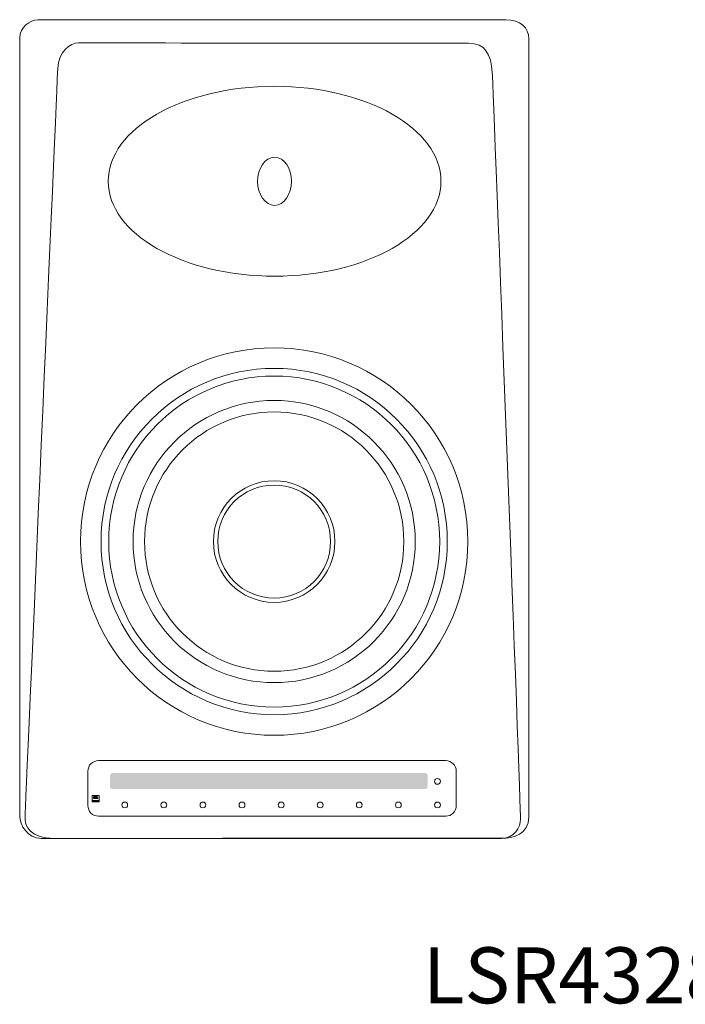
# Model space of a CAD drawing. Units: inches. Extents: x -234 to 3552, y 74 to 3657.
# Drawn here: x 764 to 1121, y 2408 to 2936 of the extents above; entities that cross this region are included whole.
import ezdxf

# ---------------------------------------------------------------- set-up
doc = ezdxf.new("R2010")
doc.units = ezdxf.units.IN
doc.header["$MEASUREMENT"] = 0
doc.styles.add('STD', font='txt')

# ---------------------------------------------------------------- blocks, each defined once
blk = doc.blocks.new('LSR4328P FRONT')
at = {"lineweight": 0}
h = blk.add_hatch(color=1, dxfattribs=at)
h.dxf.hatch_style = 2
edge = h.paths.add_edge_path()
edge.add_spline(control_points=[(-85.23, 34.99), (-85.92, 34.99), (-86.48, 34.43), (-86.48, 33.74), (-86.48, 33.74), (-86.53, 27.7), (-86.53, 27.7), (-86.53, 27.01), (-85.97, 26.44), (-85.28, 26.44), (-85.28, 26.44), (82.51, 26.44), (82.51, 26.44), (83.19, 26.44), (83.75, 27.01), (83.75, 27.7), (83.75, 27.7), (83.81, 33.74), (83.81, 33.74), (83.81, 34.43), (83.25, 34.99), (82.55, 34.99), (82.55, 34.99), (-85.23, 34.99), (-85.23, 34.99)], knot_values=[0, 0, 0, 0, 1, 1, 1, 2, 2, 2, 3, 3, 3, 4, 4, 4, 5, 5, 5, 6, 6, 6, 7, 7, 7, 8, 8, 8, 8], degree=3, periodic=0)
at = {"color": 1, "lineweight": 0}
for p, q in [((-95.18, 22.2), (-95.38, 22.62)), ((-95.38, 22.62), (-94.99, 22.62)), ((-94.99, 22.62), (-95.18, 22.2)), ((-93.7, 20.05), (-93.76, 20.05)), ((-93.76, 20.05), (-93.76, 19.81)), ((-93.76, 19.81), (-93.7, 19.81)), ((-93.7, 19.81), (-93.7, 20.05)), ((-93.23, 19.81), (-93.23, 20.05)), ((-93.23, 20.05), (-93.17, 20.05)), ((-93.18, 19.81), (-93.23, 19.81)), ((-93.07, 19.81), (-93.18, 19.98)), ((-93.18, 19.98), (-93.18, 19.81)), ((-93.17, 20.05), (-93.07, 19.9)), ((-93.07, 19.9), (-93.07, 20.05)), ((-93.07, 20.05), (-93.01, 20.05)), ((-93.01, 19.81), (-93.07, 19.81)), ((-93.01, 20.05), (-93.01, 19.81)), ((-92.92, 19.81), (-92.83, 20.05)), ((-92.87, 19.81), (-92.92, 19.81)), ((-92.85, 19.87), (-92.87, 19.81)), ((-92.77, 19.87), (-92.85, 19.87)), ((-92.83, 20.05), (-92.76, 20.05)), ((-92.81, 19.99), (-92.83, 19.91)), ((-92.83, 19.91), (-92.78, 19.91)), ((-92.78, 19.91), (-92.81, 19.99)), ((-92.75, 19.81), (-92.77, 19.87)), ((-92.76, 20.05), (-92.68, 19.81)), ((-92.68, 19.81), (-92.75, 19.81)), ((-92.59, 19.81), (-92.59, 20.05)), ((-92.59, 20.05), (-92.52, 20.05)), ((-92.41, 19.81), (-92.59, 19.81)), ((-92.52, 20.05), (-92.52, 19.85)), ((-92.52, 19.85), (-92.41, 19.85)), ((-92.41, 19.85), (-92.41, 19.81))]:
    blk.add_line(p, q, dxfattribs=at)
blk.add_lwpolyline([(-98.37, 17.59), (-98.37, 36.05, -0.414214), (-92.71, 41.7), (93.47, 41.7, -0.414214), (99.13, 36.05), (99.13, 17.59, -0.414214), (93.47, 11.93), (-92.71, 11.93, -0.414214)], format="xyb", close=True, dxfattribs=at)
for points in [[(-96.16, 23), (-96.16, 19.53), (-92.26, 19.53), (-92.26, 23), (-96.16, 23)], [(-92.26, 20.39), (-96.16, 20.39)]]:
    blk.add_lwpolyline(points, dxfattribs=at)
for centre, radius in [((1.51, 159.12), 103.86), ((1.51, 159.12), 92.82), ((1.51, 159.12), 88.73), ((1.51, 159.12), 75.64), ((1.51, 159.12), 69.51), ((1.51, 159.12), 32.59), ((1.51, 159.12), 30.26), ((89.05, 30.57), 1.56), ((-78.62, 17.93), 1.56), ((-57.66, 17.93), 1.56), ((-36.7, 17.93), 1.56), ((-15.74, 17.93), 1.56), ((5.22, 17.93), 1.56), ((26.18, 17.93), 1.56), ((47.13, 17.93), 1.56), ((68.09, 17.93), 1.56), ((89.05, 17.93), 1.56)]:
    blk.add_circle(centre, radius, dxfattribs=at)
blk.add_ellipse((1.72, 352.27), major_axis=(89.19, 0), ratio=0.570478, dxfattribs=at)
for points in [[(-125.2, 438.87), (-129.29, 438.87), (-134.93, 434.71), (-134.93, 429.14)], [(125.68, 438.87), (125.68, 438.87), (-125.2, 438.87), (-125.2, 438.87)], [(138.03, 428.54), (138.03, 434.66), (133.52, 438.87), (125.68, 438.87)], [(-134.93, 429.14), (-134.93, 429.14), (-134.93, 12.1), (-134.93, 12.1)], [(138.03, 11.62), (138.03, 11.62), (138.03, 428.54), (138.03, 428.54)], [(-103.48, 426.4), (-107.7, 426.4), (-114.04, 422.01), (-114.52, 412.63)], [(-103.48, 426.4), (-107.7, 426.4), (-114.04, 422.01), (-114.52, 412.63)], [(105.63, 426.29), (96.67, 426.29), (-103.48, 426.4), (-103.48, 426.4)], [(105.63, 426.29), (96.67, 426.29), (-103.48, 426.4), (-103.48, 426.4)], [(118.44, 410.51), (117.86, 420.3), (114.59, 426.29), (105.63, 426.29)], [(118.44, 410.51), (117.86, 420.3), (114.59, 426.29), (105.63, 426.29)], [(-114.52, 412.63), (-114.99, 403.26), (-131.73, 17.44), (-132.08, 11.86)], [(-114.52, 412.63), (-114.99, 403.26), (-131.73, 17.44), (-132.08, 11.86)], [(133.64, 10.44), (133.64, 15.13), (119.04, 400.71), (118.44, 410.51)], [(133.64, 10.44), (133.64, 15.13), (119.04, 400.71), (118.44, 410.51)], [(-95.28, 21.55), (-95.28, 21.55), (-95.28, 21.74), (-95.28, 21.74)], [(-95.28, 21.74), (-95.28, 21.74), (-95.08, 21.74), (-95.08, 21.74)], [(-95.23, 21.41), (-95.27, 21.45), (-95.28, 21.5), (-95.28, 21.55)], [(-95.1, 21.34), (-95.15, 21.35), (-95.19, 21.38), (-95.23, 21.41)], [(-94.74, 21.37), (-94.84, 21.32), (-94.98, 21.32), (-95.1, 21.34)], [(-95.08, 21.74), (-95.08, 21.74), (-95.08, 21.61), (-95.07, 21.54)], [(-95.07, 21.54), (-95.07, 21.5), (-95.06, 21.45), (-95.01, 21.43)], [(-95.01, 21.43), (-94.98, 21.41), (-94.93, 21.42), (-94.9, 21.44)], [(-94.9, 21.44), (-94.87, 21.46), (-94.85, 21.49), (-94.85, 21.53)], [(-94.85, 21.53), (-94.85, 21.53), (-94.85, 22.62), (-94.85, 22.62)], [(-94.63, 21.53), (-94.64, 21.46), (-94.68, 21.4), (-94.74, 21.37)], [(-94.63, 22.62), (-94.63, 22.62), (-94.63, 21.53), (-94.63, 21.53)], [(-94.49, 22.62), (-94.49, 22.62), (-94.03, 22.62), (-94.03, 22.62)], [(-94.49, 21.34), (-94.49, 21.34), (-94.49, 22.62), (-94.49, 22.62)], [(-94.15, 21.34), (-94.15, 21.34), (-94.47, 21.34), (-94.49, 21.34)], [(-94.26, 22.51), (-94.26, 22.51), (-94.26, 22.09), (-94.26, 22.09)], [(-94.12, 22.51), (-94.17, 22.51), (-94.26, 22.51), (-94.26, 22.51)], [(-94.26, 22.09), (-94.26, 22.09), (-94.15, 22.09), (-94.11, 22.09)], [(-94.26, 21.98), (-94.26, 21.98), (-94.26, 21.48), (-94.26, 21.48)], [(-94.09, 21.97), (-94.14, 21.98), (-94.26, 21.98), (-94.26, 21.98)], [(-94.26, 21.48), (-94.26, 21.48), (-94.13, 21.46), (-94.07, 21.48)], [(-93.89, 21.38), (-93.96, 21.33), (-94.06, 21.34), (-94.15, 21.34)], [(-94.05, 22.31), (-94.06, 22.38), (-94.05, 22.48), (-94.12, 22.51)], [(-94.11, 22.09), (-94.08, 22.1), (-94.07, 22.13), (-94.06, 22.16)], [(-94.02, 21.75), (-94.03, 21.83), (-94, 21.93), (-94.09, 21.97)], [(-94.07, 21.48), (-94.05, 21.49), (-94.04, 21.52), (-94.03, 21.53)], [(-94.06, 22.16), (-94.04, 22.2), (-94.05, 22.26), (-94.05, 22.31)], [(-94.03, 22.62), (-93.97, 22.61), (-93.92, 22.59), (-93.9, 22.54)], [(-94.03, 21.53), (-94.01, 21.6), (-94.02, 21.67), (-94.02, 21.75)], [(-93.86, 22.23), (-93.87, 22.16), (-93.88, 22.07), (-93.96, 22.03)], [(-93.96, 22.03), (-93.94, 22.02), (-93.92, 22.02), (-93.9, 22)], [(-93.9, 22.54), (-93.85, 22.45), (-93.86, 22.33), (-93.86, 22.23)], [(-93.9, 22), (-93.8, 21.95), (-93.83, 21.83), (-93.81, 21.74)], [(-93.83, 21.47), (-93.85, 21.43), (-93.86, 21.4), (-93.89, 21.38)], [(-93.81, 21.74), (-93.82, 21.65), (-93.82, 21.56), (-93.83, 21.47)], [(-93.68, 21.34), (-93.68, 21.34), (-93.68, 22.62), (-93.68, 22.62)], [(-93.68, 22.62), (-93.68, 22.62), (-93.45, 22.62), (-93.45, 22.62)], [(-93.01, 21.34), (-93.01, 21.34), (-93.68, 21.34), (-93.68, 21.34)], [(-93.45, 22.62), (-93.45, 22.62), (-93.45, 21.52), (-93.45, 21.52)], [(-93.45, 21.52), (-93.44, 21.49), (-93.41, 21.46), (-93.38, 21.46)], [(-93.43, 21.54), (-93.43, 21.54), (-93.21, 21.54), (-93.21, 21.54)], [(-93.38, 21.46), (-93.34, 21.44), (-93.28, 21.44), (-93.25, 21.48)], [(-93.25, 21.48), (-93.24, 21.49), (-93.24, 21.5), (-93.24, 21.52)], [(-93.24, 21.52), (-93.24, 21.52), (-93.24, 21.74), (-93.24, 21.74)], [(-93.24, 21.74), (-93.24, 21.74), (-93.01, 21.74), (-93.01, 21.74)], [(-93.01, 21.74), (-93.01, 21.74), (-93.01, 21.34), (-93.01, 21.34)], [(-95.98, 19.81), (-95.98, 19.81), (-95.98, 20.05), (-95.98, 20.05)], [(-95.98, 20.05), (-95.98, 20.05), (-95.89, 20.05), (-95.85, 20.05)], [(-95.92, 19.81), (-95.92, 19.81), (-95.98, 19.81), (-95.98, 19.81)], [(-95.92, 20.01), (-95.92, 20.01), (-95.92, 19.94), (-95.92, 19.94)], [(-95.84, 19.98), (-95.84, 20.01), (-95.89, 20.01), (-95.92, 20.01)], [(-95.92, 19.94), (-95.9, 19.94), (-95.86, 19.93), (-95.85, 19.95)], [(-95.79, 19.93), (-95.83, 19.9), (-95.88, 19.9), (-95.92, 19.9)], [(-95.92, 19.9), (-95.92, 19.9), (-95.92, 19.81), (-95.92, 19.81)], [(-95.85, 20.05), (-95.81, 20.05), (-95.79, 20.03), (-95.78, 20.01)], [(-95.85, 19.95), (-95.84, 19.96), (-95.84, 19.97), (-95.84, 19.98)], [(-95.78, 20.01), (-95.77, 19.98), (-95.77, 19.95), (-95.79, 19.93)], [(-95.67, 19.81), (-95.67, 19.81), (-95.67, 20.05), (-95.67, 20.05)], [(-95.67, 20.05), (-95.67, 20.05), (-95.53, 20.05), (-95.53, 20.05)], [(-95.61, 19.81), (-95.61, 19.81), (-95.67, 19.81), (-95.67, 19.81)], [(-95.56, 19.9), (-95.56, 19.9), (-95.61, 19.9), (-95.61, 19.9)], [(-95.61, 19.9), (-95.61, 19.9), (-95.61, 19.81), (-95.61, 19.81)], [(-95.55, 20.01), (-95.55, 20.01), (-95.6, 20.01), (-95.6, 20.01)], [(-95.6, 20.01), (-95.6, 20.01), (-95.6, 19.95), (-95.6, 19.95)], [(-95.6, 19.95), (-95.6, 19.95), (-95.55, 19.95), (-95.55, 19.95)], [(-95.52, 19.81), (-95.52, 19.81), (-95.56, 19.9), (-95.56, 19.9)], [(-95.51, 19.99), (-95.52, 20.01), (-95.55, 20.01), (-95.55, 20.01)], [(-95.55, 19.95), (-95.55, 19.95), (-95.53, 19.95), (-95.52, 19.96)], [(-95.53, 20.05), (-95.53, 20.05), (-95.52, 20.05), (-95.51, 20.05)], [(-95.52, 19.96), (-95.52, 19.96), (-95.51, 19.98), (-95.51, 19.99)], [(-95.45, 19.81), (-95.45, 19.81), (-95.52, 19.81), (-95.52, 19.81)], [(-95.51, 20.05), (-95.49, 20.05), (-95.47, 20.03), (-95.46, 20.01)], [(-95.46, 19.95), (-95.47, 19.93), (-95.48, 19.92), (-95.5, 19.92)], [(-95.5, 19.92), (-95.48, 19.88), (-95.45, 19.81), (-95.45, 19.81)], [(-95.46, 20.01), (-95.45, 19.99), (-95.45, 19.96), (-95.46, 19.95)], [(-95.35, 19.91), (-95.35, 19.94), (-95.35, 19.97), (-95.34, 20)], [(-95.28, 19.81), (-95.32, 19.82), (-95.35, 19.86), (-95.35, 19.91)], [(-95.34, 20), (-95.31, 20.04), (-95.26, 20.06), (-95.21, 20.06)], [(-95.25, 20.01), (-95.3, 19.98), (-95.29, 19.93), (-95.28, 19.89)], [(-95.28, 19.89), (-95.28, 19.87), (-95.26, 19.85), (-95.24, 19.85)], [(-95.13, 19.85), (-95.16, 19.8), (-95.22, 19.8), (-95.28, 19.81)], [(-95.19, 19.99), (-95.2, 20.01), (-95.23, 20.02), (-95.25, 20.01)], [(-95.24, 19.85), (-95.22, 19.84), (-95.2, 19.85), (-95.19, 19.87)], [(-95.21, 20.06), (-95.17, 20.05), (-95.14, 20.03), (-95.12, 20)], [(-95.19, 19.87), (-95.17, 19.9), (-95.17, 19.95), (-95.19, 19.99)], [(-95.12, 20), (-95.1, 19.95), (-95.1, 19.89), (-95.13, 19.85)], [(-95, 19.81), (-95, 19.81), (-95, 20.05), (-95, 20.05)], [(-95, 20.05), (-95, 20.05), (-94.81, 20.05), (-94.81, 20.05)], [(-94.94, 19.81), (-94.94, 19.81), (-95, 19.81), (-95, 19.81)], [(-94.81, 20.01), (-94.81, 20.01), (-94.94, 20.01), (-94.94, 20.01)], [(-94.94, 20.01), (-94.94, 20.01), (-94.94, 19.95), (-94.94, 19.95)], [(-94.94, 19.95), (-94.94, 19.95), (-94.84, 19.95), (-94.84, 19.95)], [(-94.84, 19.91), (-94.84, 19.91), (-94.94, 19.91), (-94.94, 19.91)], [(-94.94, 19.91), (-94.94, 19.91), (-94.94, 19.81), (-94.94, 19.81)], [(-94.84, 19.95), (-94.84, 19.95), (-94.84, 19.91), (-94.84, 19.91)], [(-94.81, 20.05), (-94.81, 20.05), (-94.81, 20.01), (-94.81, 20.01)], [(-94.71, 19.81), (-94.71, 19.81), (-94.72, 20.05), (-94.72, 20.05)], [(-94.72, 20.05), (-94.72, 20.05), (-94.52, 20.05), (-94.52, 20.05)], [(-94.52, 19.81), (-94.52, 19.81), (-94.71, 19.81), (-94.71, 19.81)], [(-94.52, 20.01), (-94.52, 20.01), (-94.65, 20.01), (-94.65, 20.01)], [(-94.65, 20.01), (-94.65, 20.01), (-94.65, 19.96), (-94.65, 19.96)], [(-94.65, 19.96), (-94.65, 19.96), (-94.55, 19.96), (-94.55, 19.96)], [(-94.55, 19.91), (-94.55, 19.91), (-94.65, 19.92), (-94.65, 19.92)], [(-94.65, 19.92), (-94.65, 19.92), (-94.65, 19.85), (-94.65, 19.85)], [(-94.65, 19.85), (-94.65, 19.85), (-94.52, 19.85), (-94.52, 19.85)], [(-94.55, 19.96), (-94.55, 19.96), (-94.55, 19.91), (-94.55, 19.91)], [(-94.52, 20.05), (-94.52, 20.05), (-94.52, 20.01), (-94.52, 20.01)], [(-94.52, 19.85), (-94.52, 19.85), (-94.52, 19.81), (-94.52, 19.81)], [(-94.43, 19.87), (-94.43, 19.87), (-94.38, 19.89), (-94.38, 19.89)], [(-94.38, 19.81), (-94.4, 19.82), (-94.43, 19.85), (-94.43, 19.87)], [(-94.41, 19.95), (-94.42, 19.97), (-94.42, 20), (-94.41, 20.01)], [(-94.41, 20.01), (-94.38, 20.06), (-94.32, 20.06), (-94.26, 20.05)], [(-94.27, 19.88), (-94.31, 19.92), (-94.38, 19.9), (-94.41, 19.95)], [(-94.38, 19.89), (-94.37, 19.87), (-94.35, 19.85), (-94.33, 19.85)], [(-94.23, 19.82), (-94.27, 19.8), (-94.33, 19.8), (-94.38, 19.81)], [(-94.35, 20), (-94.36, 20), (-94.35, 19.99), (-94.35, 19.98)], [(-94.31, 20.01), (-94.33, 20.02), (-94.34, 20.01), (-94.35, 20)], [(-94.35, 19.98), (-94.33, 19.96), (-94.29, 19.96), (-94.26, 19.95)], [(-94.33, 19.85), (-94.31, 19.85), (-94.28, 19.84), (-94.27, 19.86)], [(-94.26, 19.98), (-94.27, 20), (-94.29, 20.01), (-94.31, 20.01)], [(-94.27, 19.86), (-94.27, 19.87), (-94.26, 19.88), (-94.27, 19.88)], [(-94.26, 20.05), (-94.24, 20.04), (-94.22, 20.03), (-94.21, 20)], [(-94.21, 20), (-94.21, 20), (-94.26, 19.98), (-94.26, 19.98)], [(-94.26, 19.95), (-94.23, 19.94), (-94.2, 19.92), (-94.2, 19.9)], [(-94.2, 19.9), (-94.19, 19.87), (-94.21, 19.84), (-94.23, 19.82)], [(-94.21, 20), (-94.2, 20), (-94.21, 20), (-94.21, 20)], [(-94.1, 19.87), (-94.1, 19.87), (-94.05, 19.89), (-94.05, 19.89)], [(-94.05, 19.81), (-94.07, 19.82), (-94.1, 19.85), (-94.1, 19.87)], [(-94.08, 19.95), (-94.09, 19.97), (-94.09, 20), (-94.08, 20.01)], [(-94.08, 20.01), (-94.05, 20.06), (-93.99, 20.06), (-93.94, 20.05)], [(-93.94, 19.88), (-93.98, 19.92), (-94.05, 19.9), (-94.08, 19.95)], [(-94.05, 19.89), (-94.04, 19.87), (-94.02, 19.85), (-94, 19.85)], [(-93.9, 19.82), (-93.95, 19.8), (-94, 19.8), (-94.05, 19.81)], [(-94.02, 20), (-94.03, 20), (-94.03, 19.99), (-94.02, 19.98)], [(-93.98, 20.01), (-94, 20.02), (-94.01, 20.01), (-94.02, 20)], [(-94.02, 19.98), (-94, 19.96), (-93.96, 19.96), (-93.93, 19.95)], [(-94, 19.85), (-93.98, 19.85), (-93.95, 19.84), (-93.94, 19.86)], [(-93.93, 19.98), (-93.94, 20), (-93.96, 20.01), (-93.98, 20.01)], [(-93.94, 20.05), (-93.91, 20.04), (-93.89, 20.03), (-93.88, 20)], [(-93.94, 19.86), (-93.94, 19.87), (-93.93, 19.88), (-93.94, 19.88)], [(-93.89, 20), (-93.89, 20), (-93.93, 19.98), (-93.93, 19.98)], [(-93.93, 19.95), (-93.9, 19.94), (-93.88, 19.92), (-93.87, 19.9)], [(-93.87, 19.9), (-93.87, 19.87), (-93.88, 19.84), (-93.9, 19.82)], [(-93.88, 20), (-93.88, 20), (-93.89, 20), (-93.89, 20)], [(-93.57, 20), (-93.6, 19.96), (-93.6, 19.89), (-93.57, 19.85)], [(-93.44, 20.05), (-93.49, 20.06), (-93.54, 20.05), (-93.57, 20)], [(-93.57, 19.85), (-93.54, 19.81), (-93.49, 19.8), (-93.44, 19.81)], [(-93.52, 19.89), (-93.52, 19.93), (-93.53, 19.98), (-93.49, 20.01)], [(-93.48, 19.85), (-93.5, 19.85), (-93.51, 19.87), (-93.52, 19.89)], [(-93.49, 20.01), (-93.47, 20.02), (-93.44, 20.01), (-93.43, 19.99)], [(-93.43, 19.86), (-93.44, 19.85), (-93.46, 19.84), (-93.48, 19.85)], [(-93.37, 20.02), (-93.39, 20.04), (-93.42, 20.05), (-93.44, 20.05)], [(-93.44, 19.81), (-93.4, 19.81), (-93.36, 19.84), (-93.35, 19.88)], [(-93.43, 19.99), (-93.4, 19.95), (-93.41, 19.9), (-93.43, 19.86)], [(-93.35, 19.88), (-93.34, 19.92), (-93.34, 19.98), (-93.37, 20.02)], [(-134.93, 12.1), (-134.93, 7.06), (-130.66, 0), (-123.42, 0)], [(123.43, 0), (129.66, 0), (138.03, 2.14), (138.03, 11.62)], [(-123.42, 0), (-123.42, 0), (123.43, 0), (123.43, 0)]]:
    blk.add_open_spline(points, degree=3, dxfattribs=at)
for points, knots in [([(1.75, 365.14), (-3.45, 365.08), (-7.38, 359.03), (-7.38, 352.19), (-7.38, 345.35), (-3.23, 339.34), (1.75, 339.34), (6.72, 339.34), (10.82, 345.35), (10.82, 352.23), (10.82, 359.12), (6.95, 365.18), (1.75, 365.14)], [0, 0, 0, 0, 1, 1, 1, 2, 2, 2, 3, 3, 3, 4, 4, 4, 4]), ([(-95.18, 21.92), (-95.11, 21.92), (-95.06, 21.97), (-95.06, 22.04), (-95.06, 22.1), (-95.11, 22.16), (-95.18, 22.16), (-95.25, 22.16), (-95.3, 22.1), (-95.3, 22.04), (-95.3, 21.97), (-95.25, 21.92), (-95.18, 21.92)], [0, 0, 0, 0, 1, 1, 1, 2, 2, 2, 3, 3, 3, 4, 4, 4, 4]), ([(-132.08, 11.86), (-132.44, 6.29), (-129.11, 0), (-116.3, 0), (-103.48, 0), (116.9, 0.11), (123.54, 0.11), (130.19, 0.11), (133.64, 5.75), (133.64, 10.44)], [2, 2, 2, 2, 3, 3, 3, 4, 4, 4, 5, 5, 5, 5]), ([(-132.08, 11.86), (-132.44, 6.29), (-129.11, 0), (-116.3, 0), (-103.48, 0), (116.9, 0.11), (123.54, 0.11), (130.19, 0.11), (133.64, 5.75), (133.64, 10.44)], [2, 2, 2, 2, 3, 3, 3, 4, 4, 4, 5, 5, 5, 5])]:
    blk.add_open_spline(points, degree=3, knots=knots, dxfattribs=at)

msp = doc.modelspace()

# ---------------------------------------------------------------- block references
msp.add_blockref('LSR4328P FRONT', (899.26, 2497.43))

# ---------------------------------------------------------------- texts
at = {"color": 7, "linetype": 'Continuous', "lineweight": 0, "style": 'STD'}
msp.add_text('LSR4328P', height=30, dxfattribs=at).set_placement((980.53, 2409.03))

doc.saveas('drawing.dxf')
